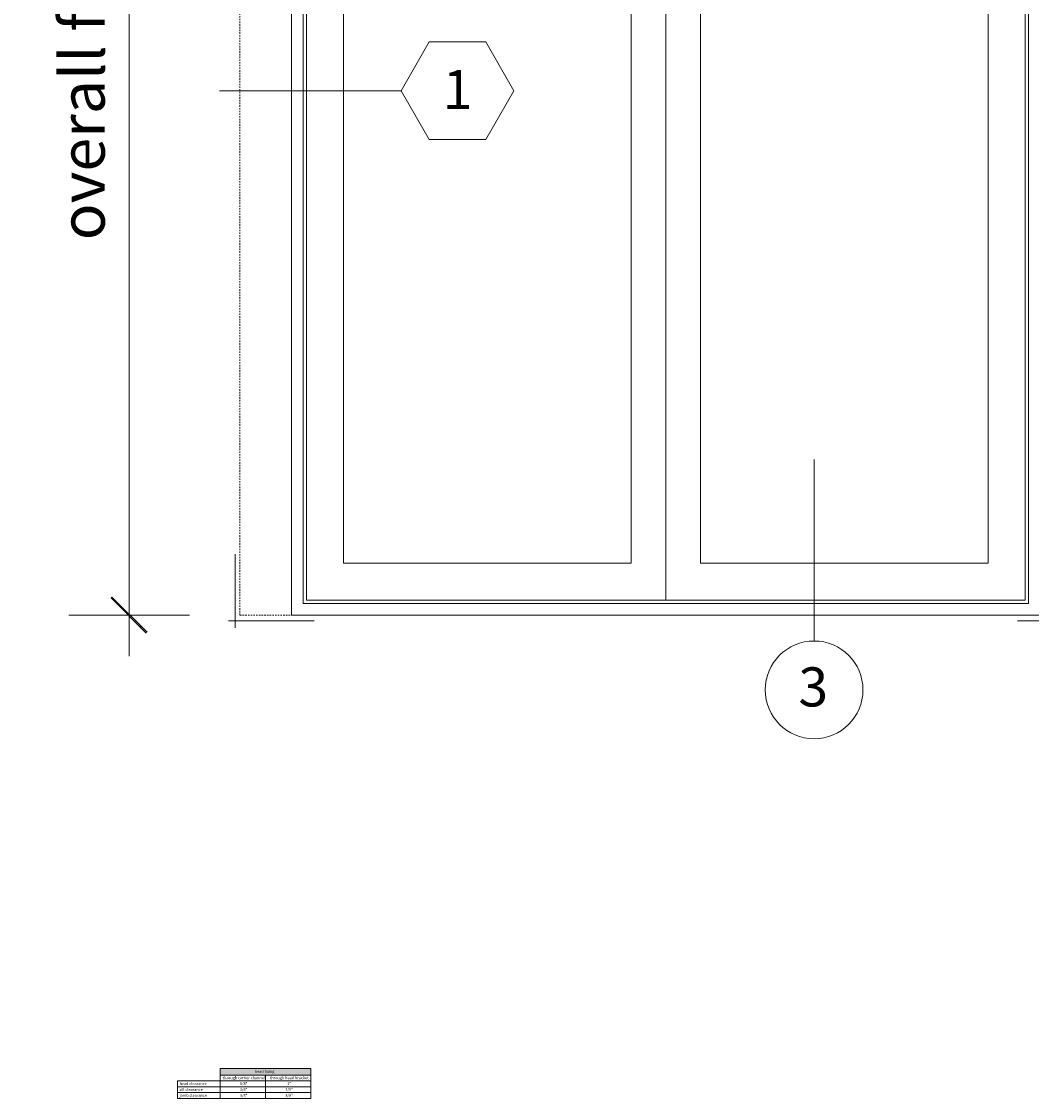
# Model space of a CAD drawing. Units: inches. Extents: x 798 to 1287, y -252 to -54.
# Drawn here: x 1159 to 1243, y -225 to -134 of the extents above; entities that cross this region are included whole.
import ezdxf
from ezdxf.enums import TextEntityAlignment as Align

# ---------------------------------------------------------------- set-up
doc = ezdxf.new("R2010")
doc.units = ezdxf.units.IN
doc.header["$LTSCALE"] = 0.1
doc.header["$PDSIZE"] = -1
doc.linetypes.add('SLD-Dashed', pattern=[1.905, 1.27, -0.635])
doc.layers.get('0').update_dxf_attribs({"lineweight": 0})
doc.layers.get('Defpoints').update_dxf_attribs({"lineweight": 0})
for name, color, linetype, lineweight in [('A-Dims', 7, 'Continuous', 18), ('A-Door', 7, 'Continuous', 0), ('A-Hatch', 250, 'Continuous', 0), ('A-Title-Text', 255, 'Continuous', 18), ('A_HATCH', 250, 'Continuous', 0)]:
    doc.layers.add(name, color=color, linetype=linetype, lineweight=lineweight)
doc.styles.add('ARIAL', font='arial.ttf')
doc.dimstyles.new('Scale0050-2 mm', dxfattribs={"dimscale": 1.5, "dimtxt": 2.5, "dimasz": 2.25, "dimexe": 5, "dimexo": 100, "dimgap": 1, "dimtad": 1, "dimdec": 3, "dimlunit": 4, "dimtxsty": 'ARIAL', "dimblk": 'Tick imperial', "dimcen": 2, "dimse1": 1, "dimse2": 1, "dimclrd": 5, "dimclre": 5, "dimclrt": 256, "dimaunit": 1, "dimazin": 0, "dimtfac": 0.6, "dimtdec": 3, "dimtix": 1, "dimtmove": 2, "dimatfit": 3, "dimldrblk": 'LE_arrow', "dimfxl": 5, "dimlwd": -1, "dimarcsym": 0})

# ---------------------------------------------------------------- blocks, each defined once
blk = doc.blocks.new('Tick imperial')
h = blk.add_hatch(color=256)
h.paths.add_polyline_path([(0.446, 0.427), (0.427, 0.446), (0, 0.019), (0, 0), (0.019, 0)])
h.paths.add_polyline_path([(0, -0.019), (0, 0), (-0.019, 0), (-0.446, -0.427), (-0.427, -0.446)])
for p, q in [((0, -1.5), (0, 1.5)), ((-0.446, -0.427), (0.427, 0.446)), ((-0.427, -0.446), (0.446, 0.427)), ((-1.023, 0), (1.023, 0))]:
    blk.add_line(p, q)
for points in [[(0.297, 0.284), (0.284, 0.297)], [(-0.446, -0.427), (-0.427, -0.446)]]:
    blk.add_lwpolyline(points)
blk = doc.blocks.new('*D12')
at = {"layer": 'A-Dims', "color": 5, "transparency": 16777216}
blk.add_line((1167.654, -92.859), (1167.654, -180.668), dxfattribs=at)
at = {"layer": 'Defpoints', "color": 0, "transparency": 16777216}
for p in [(1181.284, -89.484), (1167.654, -184.043), (1181.284, -184.043)]:
    blk.add_point(p, dxfattribs=at)
at = {"layer": 'A-Dims', "color": 5, "transparency": 16777216, "xscale": 3.375, "yscale": 3.375, "zscale": 3.375}
for p, rotation in [((1167.654, -89.484), 90), ((1167.654, -184.043), 270)]:
    blk.add_blockref('Tick imperial', p, dxfattribs=dict(at, rotation=rotation))
at = {"layer": 'A-Dims', "transparency": 16777216, "insert": (1164.216, -136.763), "char_height": 3.75, "attachment_point": 5, "rotation": 90, "style": 'ARIAL'}
blk.add_mtext('overall frame', dxfattribs=at)
blk = doc.blocks.new('LE_arrow')
h = blk.add_hatch(color=256)
h.paths.add_polyline_path([(-0.346, 0), (0, 0), (-1.097, 1.9), (-1.357, 1.75)])
h.paths.add_polyline_path([(-1.357, -1.75), (-1.097, -1.9), (0, 0), (-0.346, 0)])
at = {"color": 0, "flags": 128}
for points in [[(0, 0), (-1.097, 1.9), (-1.357, 1.75), (-0.346, 0), (-1.357, -1.75), (-1.097, -1.9), (0, 0)], [(0, 0), (-2.273, 0)]]:
    blk.add_lwpolyline(points, dxfattribs=at)
at = {"flags": 128}
for points in [[(-1.357, 1.75), (-1.097, 1.9)], [(-1.357, -1.75), (-1.097, -1.9)]]:
    blk.add_lwpolyline(points, dxfattribs=at)
blk = doc.blocks.new('tab-4')
at = {"layer": 'A-Hatch'}
h = blk.add_hatch(color=256, dxfattribs=at)
h.dxf.hatch_style = 1
h.paths.add_polyline_path([(11.219, 2.528), (3.582, 2.528), (3.582, 1.968), (11.219, 1.968)])
at = {"layer": 'A-Dims'}
for p, q in [((3.582, 1.968), (7.4, 1.968)), ((3.582, 1.968), (11.219, 1.968)), ((0, 1.476), (0, 0)), ((0, 1.476), (11.219, 1.476)), ((0, 0.984), (11.219, 0.984)), ((0, 0.492), (11.219, 0.492)), ((0, 0), (11.219, 0))]:
    blk.add_line(p, q, dxfattribs=at)
at = {"layer": 'A-Dims', "color": 3}
for points in [[(3.582, 1.968), (3.582, 2.528), (11.219, 2.528), (11.219, 1.968)], [(3.582, 1.968), (7.4, 1.968), (7.4, 0), (3.582, 0)], [(7.4, 1.968), (11.219, 1.968), (11.219, 0), (7.4, 0)]]:
    blk.add_lwpolyline(points, close=True, dxfattribs=at)
at = {"layer": 'A-Dims', "attachment_point": 1, "style": 'ARIAL'}
for s, width, insert, char_height in [('through carrier channel', 93.17824, (3.809, 1.853), 0.23618), ('through head bracket', 96.43334, (7.762, 1.853), 0.23618), ('head clearance', 408.31136, (0.181, 1.357), 0.23618), ('5/8"', 22.11903, (5.25, 1.361), 0.2362), ('1"', 22.11903, (9.227, 1.361), 0.2362), ('jamb clearance', 408.31136, (0.181, 0.374), 0.23618), ('sill clearance', 408.31136, (0.181, 0.866), 0.23618), ('3/8"', 22.11903, (5.25, 0.869), 0.2362), ('3/8"', 22.11903, (5.25, 0.377), 0.2362), ('3/8"', 22.11903, (9.068, 0.869), 0.2362), ('3/8"', 22.11903, (9.068, 0.377), 0.2362)]:
    blk.add_mtext_dynamic_manual_height_columns(s, width=width, gutter_width=62.5, heights=[0], dxfattribs=dict(at, insert=insert, char_height=char_height))
at = {"layer": 'A-Title-Text', "insert": (6.5, 2.383), "char_height": 0.23618, "attachment_point": 1, "style": 'ARIAL'}
blk.add_mtext_dynamic_manual_height_columns('{\\fArial|b1|i0|c0|p34;head fixing}', width=79.82967, gutter_width=62.5, heights=[0], dxfattribs=at)

msp = doc.modelspace()

# ---------------------------------------------------------------- linework, layer by layer
at = {"color": 2}
for p, q in [((1190.4864, -140.0179), (1192.8551, -135.9152)), ((1197.5925, -135.9152), (1192.8551, -135.9152)), ((1199.9612, -140.0179), (1197.5925, -135.9152)), ((1190.4864, -140.0179), (1192.8551, -144.1206)), ((1199.9612, -140.0179), (1197.5925, -144.1206)), ((1192.8551, -144.1206), (1197.5925, -144.1206))]:
    msp.add_line(p, q, dxfattribs=at)
for points in [[(1190.4864, -140.0179), (1175.2379, -140.0179)], [(1225.15, -170.9712), (1225.15, -186.2198)]]:
    msp.add_lwpolyline(points)
msp.add_circle((1225.15, -190.3224), 4.1027, dxfattribs=at)
at = {"layer": 'A-Door', "linetype": 'SLD-Dashed'}
for p, q in [((1176.9542, -89.4838), (1176.9542, -184.0426)), ((1176.9542, -184.0426), (1181.2842, -184.0426))]:
    msp.add_line(p, q, dxfattribs=at)
at = {"layer": 'A-Door', "color": 7}
for p, q in [((1182.5314, -92.8644), (1182.5314, -182.7954)), ((1242.8836, -182.7954), (1242.8836, -92.8644)), ((1243.1462, -183.0579), (1182.2688, -183.0579)), ((1242.8836, -182.7954), (1182.5314, -182.7954))]:
    msp.add_line(p, q, dxfattribs=at)
at = {"layer": 'A-Door', "color": 2}
for points in [[(1181.2842, -184.0426), (1181.2842, -89.4838)], [(1181.2842, -184.0426), (1244.1308, -184.0426)]]:
    msp.add_lwpolyline(points, dxfattribs=at)
at = {"layer": 'A-Door', "color": 7}
for points in [[(1243.1462, -183.0579), (1243.1462, -92.6019), (1182.2688, -92.6019), (1182.2688, -183.0579)], [(1212.7075, -92.8644), (1212.7075, -182.7954)], [(1209.7864, -95.9825), (1209.7864, -179.6773), (1185.6495, -179.6773), (1185.6495, -95.9825)], [(1215.6286, -95.9825), (1215.6286, -179.6773), (1239.7656, -179.6773), (1239.7656, -95.9825), (1215.6286, -95.9825)]]:
    msp.add_lwpolyline(points, dxfattribs=at)
at = {"layer": 'A-Door'}
for points in [[(1176.5612, -185.1253), (1176.5612, -178.9186)], [(1183.1966, -184.5349), (1176.0014, -184.5349)], [(1242.2184, -184.5349), (1249.4136, -184.5349)]]:
    msp.add_lwpolyline(points, dxfattribs=at)
at = {"layer": 'A_HATCH'}
msp.add_line((1182.9206, -222.6629), (1182.9206, -222.1035), dxfattribs=at)

# ---------------------------------------------------------------- block references
msp.add_blockref('tab-4', (1171.702, -224.6311), dxfattribs=at)

# ---------------------------------------------------------------- texts
at = {"layer": 'A-Dims', "style": 'ARIAL'}
for tag, p in [('1', (1195.2238, -139.917)), ('3', (1225.0833, -190.0739))]:
    msp.add_attdef(tag, text='-', height=3.2822, dxfattribs=at).set_placement(p, align=Align.MIDDLE_CENTER)

# ---------------------------------------------------------------- dimensions: what is measured, and where the dimension line sits
at = {"layer": 'A-Dims'}
dim = msp.add_linear_dim(base=(1167.6541, -184.0426), p1=(1181.2842, -89.4838), p2=(1181.2842, -184.0426), angle=90, text='overall frame', dimstyle='Scale0050-2 mm', dxfattribs=at)
dim.commit()
dim.dimension.update_dxf_attribs({"geometry": '*D12', "text_midpoint": (1164.2165, -136.7632)})

doc.saveas('drawing.dxf')
